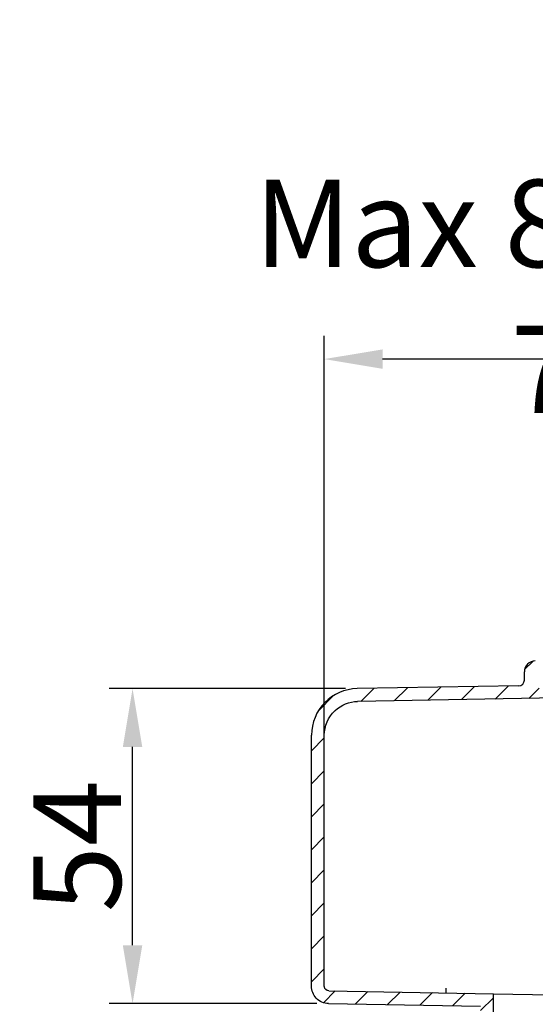
# Model space of a CAD drawing. Extents: x 2146 to 4666, y -1897 to -154.
# Drawn here: x 2293 to 2381, y -710 to -541 of the extents above; entities that cross this region are included whole.
import ezdxf

# ---------------------------------------------------------------- set-up
doc = ezdxf.new("R2010")
doc.units = 0
doc.header["$LTSCALE"] = 30
doc.layers.get('DEFPOINTS').update_dxf_attribs({"linetype": 'CONTINUOUS'})
doc.layers.add('1', color=7, linetype='CONTINUOUS')
doc.styles.get("Standard").update_dxf_attribs({"font": 'txt.shx', "width": 0.7, "height": 3})
doc.styles.add('TEXTSTYLE_0', font='txt', dxfattribs={"width": 0.8})
doc.dimstyles.new('DSTYLE1', dxfattribs={"dimtxt": 10, "dimasz": 10, "dimexe": 4, "dimexo": 2, "dimgap": 2, "dimtad": 1, "dimdec": 0, "dimzin": 3, "dimdsep": 46, "dimtxsty": 'STANDARD', "dimcen": 0.09, "dimadec": 0, "dimazin": 0, "dimtp": 1, "dimtm": 1, "dimtfac": 1, "dimtdec": 4, "dimtofl": 0, "dimtmove": 0, "dimatfit": 3, "dimfxl": 1, "dimtolj": 1, "dimtzin": 0, "dimarcsym": 0})

# ---------------------------------------------------------------- blocks, each defined once
blk = doc.blocks.new('*X719')
at = {"layer": '1', "color": 7, "linetype": 'Continuous'}
for p, q in [((-3.56, 115.24), (-2.1, 116.69)), ((2.37, 115.51), (3.7, 116.83)), ((-31.64, 109.78), (-29.4, 112.02)), ((-25.89, 109.88), (-23.65, 112.12)), ((-20.13, 109.98), (-17.89, 112.22)), ((-14.37, 110.08), (-12.13, 112.32)), ((-8.61, 110.18), (-6.38, 112.42)), ((-2.86, 110.28), (-1.09, 112.04)), ((2.9, 110.38), (4.22, 111.7)), ((-38.89, 108.19), (-36.31, 110.77)), ((-40.09, 101.33), (-37.89, 103.53)), ((-40.09, 95.67), (-37.89, 97.87)), ((-40.09, 90.01), (-37.89, 92.21)), ((-40.09, 84.36), (-37.89, 86.56)), ((-40.09, 78.7), (-37.89, 80.9)), ((-40.09, 73.04), (-37.89, 75.24)), ((-40.09, 67.39), (-37.89, 69.59)), ((-40.09, 61.73), (-37.89, 63.93)), ((-38.03, 58.13), (-36, 60.16)), ((-32.61, 57.9), (-30.44, 60.07)), ((-27.05, 57.81), (-24.88, 59.97)), ((-21.49, 57.71), (-19.32, 59.87)), ((-15.93, 57.61), (-13.76, 59.78)), ((-11.1, 56.78), (-8.9, 58.98)), ((-15.73, 52.15), (-13.98, 53.9)), ((-11.1, 51.13), (-8.9, 53.33)), ((-11.1, 45.47), (-8.9, 47.67)), ((-11.1, 39.81), (-8.9, 42.01)), ((-11.1, 34.15), (-8.9, 36.35)), ((-10.74, 28.86), (-8.9, 30.7)), ((-8.09, 25.85), (-6.54, 27.4)), ((-5.27, 23.02), (-3.71, 24.57)), ((-2.44, 20.19), (-0.88, 21.75)), ((-1.1, 15.87), (1.1, 18.07)), ((-1.1, 10.21), (1.1, 12.41)), ((-1.1, 4.56), (1.1, 6.76)), ((-1.1, -1.1), (1.1, 1.1))]:
    blk.add_line(p, q, dxfattribs=at)
blk = doc.blocks.new('*D831')
at = {"layer": '1', "color": 0, "linetype": 'Continuous', "lineweight": -2}
for p, q in [((2345.24, -685.71), (2345.24, -595.39)), ((2431.88, -781.37), (2431.88, -595.39)), ((2421.88, -599.39), (2355.24, -599.39))]:
    blk.add_line(p, q, dxfattribs=at)
at = {"layer": '1', "color": 0}
for points in [[(2355.24, -597.73), (2355.24, -601.06), (2345.24, -599.39)], [(2421.88, -601.06), (2421.88, -597.73), (2431.88, -599.39)]]:
    blk.add_solid(points, dxfattribs=at)
at = {"layer": 'DEFPOINTS', "color": 0}
for p in [(2345.24, -599.39), (2345.24, -687.71), (2431.88, -783.37)]:
    blk.add_point(p, dxfattribs=at)
at = {"layer": '1', "color": 0, "linetype": 'Continuous', "insert": (2388.56, -588.64), "char_height": 15, "attachment_point": 5, "style": 'TEXTSTYLE_0'}
blk.add_mtext('\\A1;Max 87, Min 76', dxfattribs=at)
blk = doc.blocks.new('*D834')
at = {"layer": '1', "color": 0, "linetype": 'Continuous', "lineweight": -2}
for p, q in [((2348.9, -655.87), (2308.38, -655.87)), ((2312.38, -699.85), (2312.38, -665.87)), ((2343.99, -709.85), (2308.38, -709.85))]:
    blk.add_line(p, q, dxfattribs=at)
at = {"layer": '1', "color": 0}
for points in [[(2314.05, -665.87), (2310.71, -665.87), (2312.38, -655.87)], [(2310.71, -699.85), (2314.05, -699.85), (2312.38, -709.85)]]:
    blk.add_solid(points, dxfattribs=at)
at = {"layer": 'DEFPOINTS', "color": 0}
for p in [(2312.38, -655.87), (2350.9, -655.87), (2345.99, -709.85)]:
    blk.add_point(p, dxfattribs=at)
at = {"layer": '1', "color": 0, "linetype": 'Continuous', "insert": (2302.88, -682.86), "char_height": 15, "attachment_point": 5, "rotation": 90, "style": 'TEXTSTYLE_0'}
blk.add_mtext('\\A1;54', dxfattribs=at)

msp = doc.modelspace()

# ---------------------------------------------------------------- linework, layer by layer
at = {"layer": '1', "color": 7, "linetype": 'Continuous'}
for p, q in [((2379.53, -654.39), (2379.53, -653)), ((2378.55, -655.39), (2350.9, -655.87)), ((2388.03, -657.42), (2350.94, -658.07)), ((2343.04, -706.85), (2343.04, -663.87)), ((2345.24, -706.85), (2345.24, -663.87)), ((2346.03, -707.65), (2374.23, -708.15)), ((2374.23, -708.15), (2384.23, -708.32)), ((2374.23, -737.33), (2374.23, -708.15)), ((2345.99, -709.85), (2372.03, -710.31))]:
    msp.add_line(p, q, dxfattribs=at)
msp.add_lwpolyline([(2345.24, -663.87), (2345.24, -663.87), (2345.24, -663.87), (2345.24, -663.87), (2345.24, -663.87), (2345.24, -663.87), (2345.24, -663.87), (2345.24, -663.87), (2345.24, -663.87), (2345.24, -663.87), (2345.24, -663.87), (2345.24, -663.87), (2345.24, -663.87), (2345.24, -663.87), (2345.24, -663.87), (2345.24, -663.87), (2345.24, -663.87), (2345.24, -663.87), (2345.24, -663.87)], dxfattribs=at)
msp.add_lwpolyline([(2366.13, -708), (2366.13, -708, -0.2979), (2366.13, -708, -0.039143), (2366.13, -708, -0.014014), (2366.13, -707.99, -0.007575), (2366.13, -707.98, -0.004572), (2366.13, -707.97, -0.003101), (2366.13, -707.96, -0.002213), (2366.13, -707.94, -0.001696), (2366.13, -707.92, -0.001326), (2366.13, -707.9, -0.001082), (2366.13, -707.88, -0.000893), (2366.13, -707.86, -0.00076), (2366.13, -707.83, -0.000652), (2366.13, -707.8, -0.000573), (2366.13, -707.77, -0.000505), (2366.13, -707.74, -0.000451), (2366.13, -707.7, -0.00041), (2366.13, -707.67, -0.00038), (2366.13, -707.63, -0.000342), (2366.13, -707.6, -0.000301), (2366.13, -707.56, -0.000305), (2366.13, -707.52, -0.000331), (2366.13, -707.48, -0.000247), (2366.13, -707.44, -0.000105), (2366.13, -707.4, -0.000309), (2366.13, -707.36, -0.000492), (2366.13, -707.29, -0.000245), (2366.13, -707.2, -0.000134)], format="xyb", dxfattribs=at)
for centre, radius, start, end in [((2381.44, -653), 1.91, 91, 180), ((2378.53, -654.39), 1, 271, 0), ((2351.04, -663.87), 8, 91.0002, 180)]:
    msp.add_arc(centre, radius, start, end, dxfattribs=at)
for points, knots in [([(2345.24, -663.87), (2345.24, -662.27), (2345.91, -660.71), (2348.14, -658.64), (2349.52, -658.09), (2350.94, -658.07)], [0, 0, 0, 0, 0.529452, 0.529452, 1, 1, 1, 1]), ([(2345.99, -709.85), (2345.19, -709.84), (2344.43, -709.51), (2343.33, -708.37), (2343.04, -707.62), (2343.04, -706.85)], [0, 0, 0, 0, 0.508536, 0.508536, 1, 1, 1, 1]), ([(2346.03, -707.65), (2345.64, -707.65), (2345.32, -707.36), (2345.24, -706.95), (2345.24, -706.91), (2345.24, -706.85)], [0, 0, 0, 0, 0.885059, 0.885059, 1, 1, 1, 1])]:
    msp.add_open_spline(points, degree=3, knots=knots, dxfattribs=at)

# ---------------------------------------------------------------- block references
at = {"layer": '1'}
msp.add_blockref('*X719', (2383.13, -767.84), dxfattribs=at)

# ---------------------------------------------------------------- dimensions: what is measured, and where the dimension line sits
at = {"layer": '1', "color": 1, "linetype": 'Continuous'}
dim = msp.add_linear_dim(base=(2345.24, -599.39), p1=(2431.88, -783.37), p2=(2345.24, -687.71), text='Max 87, Min 76', dimstyle='DSTYLE1', override={"dimtxt": 15, "dimtxsty": 'TEXTSTYLE_0', "dimsah": 1}, dxfattribs=at)
dim.commit()
dim.dimension.update_dxf_attribs({"geometry": '*D831', "text_midpoint": (2388.56, -599.39), "dimtype": 160})
dim = msp.add_linear_dim(base=(2312.38, -655.87), p1=(2345.99, -709.85), p2=(2350.9, -655.87), angle=90, dimstyle='DSTYLE1', override={"dimtxt": 15, "dimtxsty": 'TEXTSTYLE_0', "dimsah": 1}, dxfattribs=at)
dim.commit()
dim.dimension.update_dxf_attribs({"geometry": '*D834', "text_midpoint": (2312.38, -682.86), "dimtype": 160})

doc.saveas('drawing.dxf')
